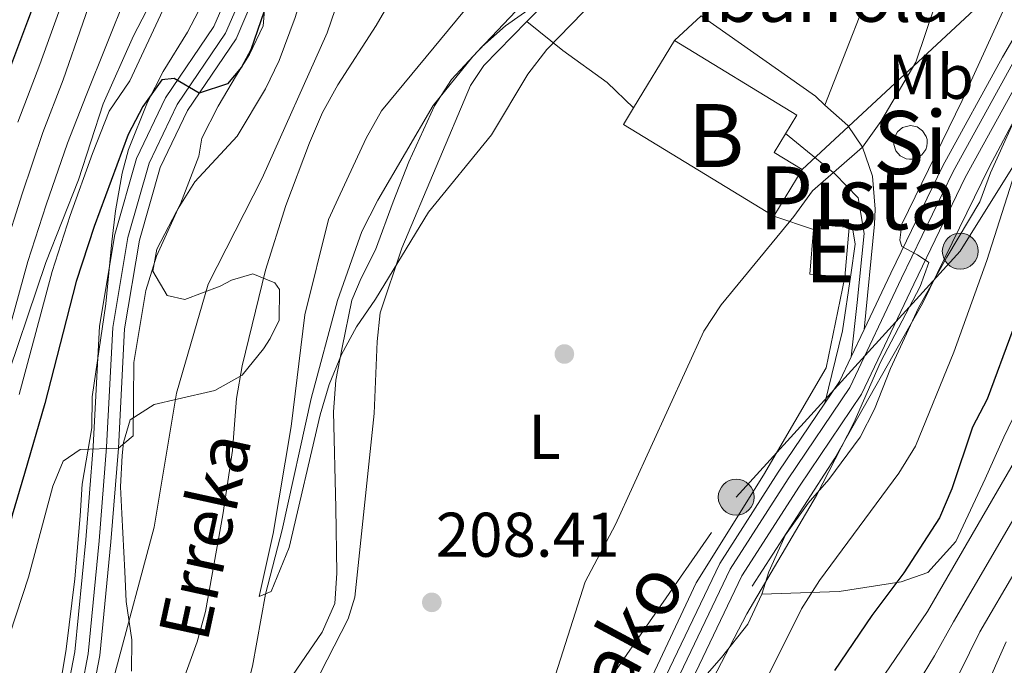
# Model space of a CAD drawing. Units: metres. Extents: x 599847 to 606690, y 4780057 to 4784790.
# Drawn here: x 602707 to 602863, y 4781604 to 4781707 of the extents above; entities that cross this region are included whole.
import ezdxf
from ezdxf.enums import TextEntityAlignment as Align

# ---------------------------------------------------------------- set-up
doc = ezdxf.new("R2010")
doc.units = ezdxf.units.M
doc.header["$MEASUREMENT"] = 0
for name, pattern in [('DGN Style 2', [85.33940000000001, 51.20364000000001, -34.13576]), ('DGN Style 3', [119.47516000000002, 85.33940000000001, -34.13576]), ('DGN Style 4', [136.6283794, 68.27152000000001, -34.13576, 0.08533940000000001, -34.13576]), ('DGN Style 7', [170.67880000000002, 76.80546000000001, -34.13576, 25.60182, -34.13576])]:
    doc.linetypes.add(name, pattern=pattern)
for name, color, linetype, lineweight in [('Nivel 11', 7, 'Continuous', 0), ('Nivel 13', 7, 'Continuous', 0), ('Nivel 15', 7, 'Continuous', 0), ('Nivel 16', 7, 'Continuous', 0), ('Nivel 17', 7, 'Continuous', 0), ('Nivel 20', 7, 'Continuous', 0), ('Nivel 21', 7, 'Continuous', 0), ('Nivel 23', 7, 'Continuous', 0), ('Nivel 32', 7, 'Continuous', 0), ('Nivel 33', 7, 'Continuous', 0), ('Nivel 35', 7, 'Continuous', 0), ('Nivel 36', 7, 'Continuous', 0), ('Nivel 37', 7, 'Continuous', 0), ('Nivel 4', 7, 'Continuous', 0), ('Nivel 41', 7, 'Continuous', 0), ('Nivel 43', 7, 'Continuous', 0), ('Nivel 44', 7, 'Continuous', 0), ('Nivel 48', 7, 'Continuous', 0), ('Nivel 5', 7, 'Continuous', 0), ('Nivel 52', 7, 'Continuous', 0), ('Nivel 54', 7, 'Continuous', 0), ('Nivel 57', 7, 'Continuous', 0), ('Nivel 7', 7, 'Continuous', 0)]:
    doc.layers.add(name, color=color, linetype=linetype, lineweight=lineweight)
doc.styles.add('Style-Arial', font='txt')
doc.styles.add('Style-Arial Narrow', font='txt')
doc.styles.add('Style-Helvetica-Narrow-Oblique', font='txt')
doc.styles.add('Style-timesi', font='timesi.shx', dxfattribs={"bigfont": 'timesibig.shx'})

# ---------------------------------------------------------------- blocks, each defined once
blk = doc.blocks.new('5PATER')
at = {"layer": 'Nivel 7', "linetype": 'Continuous', "lineweight": 0}
h = blk.add_hatch(color=51, dxfattribs=at)
edge = h.paths.add_edge_path()
edge.add_ellipse((0.02642822265625, -0.02735406160354614), major_axis=(-10.95721237369611, -11.10700355381332), ratio=0.9994222409660318, start_angle=0, end_angle=360)
blk = doc.blocks.new('5PERFI')
at = {"layer": 'Nivel 17', "linetype": 'Continuous', "lineweight": 0}
h = blk.add_hatch(color=7, dxfattribs=at)
edge = h.paths.add_edge_path()
edge.add_arc((-0.03838106989860535, -0.03783267736434937), 15.5998547143458, 315.0000000018422, 675.0000000018422)
blk = doc.blocks.new('5PELE')
at = {"layer": 'Nivel 32', "linetype": 'Continuous', "lineweight": 0}
h = blk.add_hatch(color=9, dxfattribs=at)
edge = h.paths.add_edge_path()
edge.add_arc((-0.0087510347366333, 0.008706420660018921), 28.49973457508731, 0, 360)
at = {"layer": 'Nivel 32', "color": 252, "linetype": 'Continuous', "lineweight": 0}
blk.add_circle((-0.0087510347366333, 0.008706420660018921, 0.01129453978956008), 28.49973457508731, dxfattribs=at)

msp = doc.modelspace()

# ---------------------------------------------------------------- linework, layer by layer
at = {"layer": 'Nivel 11', "color": 142, "linetype": 'DGN Style 3', "lineweight": 13}
msp.add_polyline3d([(602750.3299999982, 4781540.189999999, 208.89), (602737.8399999999, 4781549.550000001, 208.78), (602734.3900000006, 4781553.380000001, 208.78), (602732.129999999, 4781557.99, 208.78), (602730.9600000009, 4781561.82, 208.78), (602730.6099999994, 4781566.92, 208.78), (602731.5700000003, 4781572.060000001, 208.45), (602732.9499999993, 4781576.060000001, 208.11), (602738.870000001, 4781587.449999999, 207.89), (602740.7300000004, 4781592.550000001, 207.23), (602743.8099999987, 4781603.98, 206.67), (602745.8299999982, 4781615.439999999, 205), (602748.4800000004, 4781625.609999999, 203.89), (602753.1000000015, 4781646.5, 203.56), (602757.2699999996, 4781662.050000001, 202.56), (602761.1499999985, 4781672.98, 202.45), (602763.6999999993, 4781677.98, 202.45), (602772.4899999984, 4781692.960000001, 202.12), (602778.7800000012, 4781700.77, 202.01), (602788.75, 4781711.34, 201.67), (602798.5799999982, 4781722.880000001, 200.79), (602810.4600000009, 4781739.460000001, 200.23), (602823.0700000003, 4781755.310000001, 200.23)], dxfattribs=at)
at = {"layer": 'Nivel 13', "color": 4, "linetype": 'Continuous', "lineweight": 0}
msp.add_polyline3d([(602764.1600000001, 4781815.359999999, 238), (602762.4699999988, 4781815.77, 238), (602753.129999999, 4781784.24, 237.78), (602749.1999999993, 4781771.949999999, 237.89), (602734.6900000013, 4781736.16, 238), (602732.5, 4781726.960000001, 237.78), (602731.6499999985, 4781720.960000001, 237.78), (602729.75, 4781713.449999999, 237.78), (602724.879999999, 4781704.060000001, 237.78), (602720.0799999982, 4781693.220000001, 237.66), (602716.1600000001, 4781681.16, 237.66), (602710.9499999993, 4781668.040000001, 237.66), (602703.6799999997, 4781646.6, 237.66)], dxfattribs=at)
at = {"layer": 'Nivel 15', "color": 23, "linetype": 'Continuous', "lineweight": 0, "extrusion": (0.03766706548063024, 0.06177860203637824, 0.9973788630748642), "elevation": 318323.1874994263, "flags": 128}
msp.add_lwpolyline([(1974566.713530704, -4384941.709499922), (1974566.713530701, -4384954.286188677)], dxfattribs=at)
at = {"layer": 'Nivel 15', "color": 23, "linetype": 'Continuous', "lineweight": 0, "extrusion": (0.03739313981444583, 0.0612939095927514, 0.9974190742820457), "elevation": 315840.4221755107, "flags": 128}
msp.add_lwpolyline([(1975667.796645984, -4384609.614167549), (1975695.734523501, -4384609.614167549), (1975695.736456361, -4384612.67824918)], dxfattribs=at)
at = {"layer": 'Nivel 15', "color": 1, "linetype": 'Continuous', "lineweight": 0, "elevation": 214.77, "flags": 128}
msp.add_lwpolyline([(602848.2399999984, 4781689.779999999), (602848.7699999996, 4781689.720000001), (602849.2800000012, 4781689.57), (602850.1499999985, 4781688.970000001), (602850.7300000004, 4781688.07), (602850.870000001, 4781687.560000001), (602850.9100000001, 4781687.029999999), (602850.8399999999, 4781686.5), (602850.6700000018, 4781685.99), (602850.0399999991, 4781685.130000001), (602849.129999999, 4781684.59), (602848.6099999994, 4781684.460000001), (602848.0799999982, 4781684.439999999), (602847.5500000007, 4781684.52), (602846.6000000015, 4781685), (602845.9100000001, 4781685.800000001), (602845.5799999982, 4781686.810000001), (602845.5700000003, 4781687.34), (602845.6799999997, 4781687.869999999), (602846.1700000018, 4781688.810000001), (602847, 4781689.48), (602848.2399999984, 4781689.779999999)], dxfattribs=at)
at = {"layer": 'Nivel 15', "color": 23, "linetype": 'Continuous', "lineweight": 0, "elevation": 211.81, "flags": 128}
msp.add_lwpolyline([(602831.0399999991, 4781682.83), (602826.5300000012, 4781675.439999999)], dxfattribs=at)
at = {"layer": 'Nivel 15', "color": 51, "linetype": 'Continuous', "lineweight": 13, "elevation": 213.18, "flags": 128}
for points in [[(602837.8399999999, 4781665.720000001), (602832.2600000016, 4781666.199999999), (602832.870000001, 4781673.32)], [(602832.870000001, 4781673.32), (602832.9400000013, 4781674.119999999), (602838.5199999996, 4781673.640000001)], [(602838.5199999996, 4781673.640000001), (602837.8399999999, 4781665.720000001)]]:
    msp.add_lwpolyline(points, dxfattribs=at)
at = {"layer": 'Nivel 15', "color": 23, "linetype": 'Continuous', "lineweight": 0}
msp.add_polyline3d([(602810.8000000007, 4781703.310000001, 210.68), (602830.1999999993, 4781691.470000001, 212.95), (602826.5899999999, 4781685.540000001, 212.15), (602831.0399999991, 4781682.83, 211.81)], dxfattribs=at)
at = {"layer": 'Nivel 16', "color": 1, "linetype": 'Continuous', "lineweight": 13}
for points in [[(602823.1099999994, 4781616.66, 217.19), (602836.2600000016, 4781637.01, 215.94), (602850.1700000018, 4781661.560000001, 216.96), (602860.7600000016, 4781683.18, 218.33), (602872.0500000007, 4781704.52, 220.03), (602883.8299999982, 4781720.74, 222.08), (602897.6900000013, 4781737.310000001, 222.99), (602904.4800000004, 4781746.359999999, 223.44), (602909.5799999982, 4781755.220000001, 224.13), (602915.0899999999, 4781763.960000001, 224.81), (602928.4600000009, 4781770.52, 225.6), (602943.3099999987, 4781767.130000001, 226.4)], [(602824.3399999999, 4781750.540000001, 202.15), (602829.2899999991, 4781750.369999999, 202.94), (602837.1099999994, 4781741.949999999, 204.88), (602841.7899999991, 4781735.15, 205.22), (602845.7699999996, 4781727.540000001, 206.01), (602846.0100000016, 4781724.220000001, 206.58), (602843.9899999984, 4781717, 207.83), (602834.629999999, 4781693.040000001, 209.88)], [(602834.629999999, 4781693.040000001, 209.88), (602833.1700000018, 4781694.439999999, 209.65), (602815.0300000012, 4781707.199999999, 208.4), (602810.8000000007, 4781703.310000001, 208.4)]]:
    msp.add_polyline3d(points, dxfattribs=at)
at = {"layer": 'Nivel 20', "color": 7, "linetype": 'DGN Style 2', "lineweight": 0, "extrusion": (-0.01702120065397005, 0.005691631764419006, 0.9998389290561533), "elevation": 17165.00061672813, "flags": 128}
msp.add_lwpolyline([(-4726034.493191939, -944522.7445242237), (-4726034.493191939, -944516.0583893172)], dxfattribs=at)
at = {"layer": 'Nivel 20', "color": 7, "linetype": 'DGN Style 2', "lineweight": 0}
for points in [[(602787.3500000015, 4781706.300000001, 204.48), (602792.7100000009, 4781711.76, 204.53), (602809.8299999982, 4781732.890000001, 203.74), (602821.8900000006, 4781748.810000001, 202.83), (602824.3399999999, 4781750.540000001, 202.83)], [(602746.3099999987, 4781586.880000001, 208.97), (602758.9899999984, 4781611.48, 207.83), (602760.0300000012, 4781614.92, 207.83), (602763.0899999999, 4781644.09, 206.35), (602763.5799999982, 4781655.5, 205.44), (602764.0399999991, 4781660.050000001, 205.44), (602767.5, 4781670.359999999, 205.44), (602778.370000001, 4781696.18, 204.42), (602780.5199999996, 4781699.33, 204.42), (602787.3500000015, 4781706.300000001, 204.48)], [(602837.8399999999, 4781665.720000001, 212.49), (602834.8500000015, 4781651.33, 213.63), (602824.8900000006, 4781634.310000001, 213.52), (602814.2199999988, 4781617.220000001, 213.17), (602803.9200000018, 4781595.300000001, 212.38)]]:
    msp.add_polyline3d(points, dxfattribs=at)
at = {"layer": 'Nivel 21', "color": 7, "linetype": 'Continuous', "lineweight": 13, "extrusion": (-0.0124993478625056, -0.02640106158275574, 0.9995732840819204), "elevation": -133561.4610395939, "flags": 128}
msp.add_lwpolyline([(-1501242.746145319, 4577778.101667721), (-1501242.746145321, 4577782.894474834)], dxfattribs=at)
at = {"layer": 'Nivel 21', "color": 7, "linetype": 'Continuous', "lineweight": 13, "extrusion": (-0.06761231042363483, -0.001008581426208912, 0.9977111597264435), "elevation": -45368.0640773889, "flags": 128}
msp.add_lwpolyline([(-4772122.260212371, 672559.6928316578), (-4772125.645377196, 672562.0590013713), (-4772129.52719947, 672563.9815142676)], dxfattribs=at)
at = {"layer": 'Nivel 21', "color": 7, "linetype": 'Continuous', "lineweight": 13}
for points in [[(602764.1600000001, 4781815.359999999, 238.26), (602759.1999999993, 4781800.630000001, 236.82), (602752.2600000016, 4781777.939999999, 233.98), (602747.9299999997, 4781755.66, 231.25), (602743.7899999991, 4781737.300000001, 229.21), (602743.0500000007, 4781727.16, 227.73), (602741.9499999993, 4781718.550000001, 227.27), (602739.9699999988, 4781710.939999999, 226.59), (602737.629999999, 4781705.51, 225.91), (602729.9699999988, 4781694.199999999, 224.88), (602725.3500000015, 4781684.59, 224.2), (602721.9100000001, 4781672.51, 223.18), (602719.4899999984, 4781657.960000001, 221.93), (602718.4800000004, 4781638.869999999, 220.22), (602717.3099999987, 4781624.050000001, 218.29), (602715.5799999982, 4781606.279999999, 216.24), (602712.3500000015, 4781589.52, 213.86), (602709.75, 4781577.99, 212.49), (602709.6400000006, 4781570.84, 212.04), (602710.0500000007, 4781567.43, 212.15), (602711.2300000004, 4781561.720000001, 211.6)], [(602768.2600000016, 4781814.939999999, 238.34), (602763.0300000012, 4781799.4, 236.82), (602756.1700000018, 4781776.960000001, 233.98), (602751.870000001, 4781754.83, 231.25), (602747.7800000012, 4781736.710000001, 229.21), (602747.0500000007, 4781726.76, 227.73), (602745.9100000001, 4781717.790000001, 227.27), (602743.7800000012, 4781709.630000001, 226.59), (602741.1799999997, 4781703.57, 225.91), (602733.4699999988, 4781692.199999999, 224.88), (602729.129999999, 4781683.16, 224.2), (602725.8399999999, 4781671.619999999, 223.18), (602723.4899999984, 4781657.529999999, 221.93), (602722.5, 4781638.6, 220.22), (602721.3200000003, 4781623.699999999, 218.29), (602719.5599999987, 4781605.699999999, 216.24), (602716.2899999991, 4781588.689999999, 213.86)], [(602840.8900000006, 4781657.4, 214.58), (602845.1499999985, 4781666.359999999, 214.88), (602853.3599999994, 4781683.380000001, 215.67), (602862.8599999994, 4781700.640000001, 217.27), (602871.8999999985, 4781716.210000001, 218.63)], [(602813.0100000016, 4781600.609999999, 213.51), (602821.4899999984, 4781618.33, 213.86), (602830.6000000015, 4781632.540000001, 213.63), (602840.4899999984, 4781647.16, 214.31), (602848.7699999996, 4781664.619999999, 214.88), (602856.9400000013, 4781681.529999999, 215.67), (602866.370000001, 4781698.66, 217.27)], [(602809.3999999985, 4781602.4, 213.51), (602817.9699999988, 4781620.290000001, 213.86), (602827.2399999984, 4781634.76, 213.63), (602834.6700000018, 4781645.74, 214.15)]]:
    msp.add_polyline3d(points, dxfattribs=at)
at = {"layer": 'Nivel 21', "color": 7, "linetype": 'Continuous', "lineweight": 0}
for points in [[(602834.629999999, 4781693.040000001, 209.51), (602838.3099999987, 4781689.790000001, 209.51), (602840.6400000006, 4781686.359999999, 209.62), (602842.1999999993, 4781681.74, 210.73), (602842.6400000006, 4781676.529999999, 210.86), (602842.5399999991, 4781674.140000001, 211.1), (602840.8900000006, 4781657.4, 214.58)], [(602834.6700000018, 4781645.74, 214.15), (602837.4299999997, 4781657.210000001, 213.24), (602838.8000000007, 4781666.119999999, 212.9), (602839.4600000009, 4781670.960000001, 211.95), (602839.0700000003, 4781673.23, 211.53), (602838.5199999996, 4781673.640000001, 211.42)]]:
    msp.add_polyline3d(points, dxfattribs=at)
at = {"layer": 'Nivel 23', "color": 7, "linetype": 'DGN Style 4', "lineweight": 0}
for points in [[(602776.2699999996, 4781845.220000001, 240.58), (602768.6999999993, 4781822.130000001, 238.98), (602761.25, 4781799.970000001, 236.82), (602754.3500000015, 4781777.42, 233.98), (602750.0300000012, 4781755.210000001, 231.25), (602745.9200000018, 4781736.99, 229.21), (602745.1799999997, 4781726.939999999, 227.73), (602744.0700000003, 4781718.140000001, 227.27), (602742, 4781710.24, 226.59), (602739.5199999996, 4781704.470000001, 225.91), (602731.8399999999, 4781693.130000001, 224.88), (602727.370000001, 4781683.83, 224.2), (602724.0100000016, 4781672.029999999, 223.18), (602721.620000001, 4781657.73, 221.93), (602720.629999999, 4781638.73, 220.1), (602719.4499999993, 4781623.859999999, 218.29), (602717.6999999993, 4781605.970000001, 216.24), (602714.4499999993, 4781589.08, 213.86), (602711.8900000006, 4781577.73, 212.49), (602711.7800000012, 4781570.949999999, 212.04)], [(602811.0899999999, 4781601.560000001, 213.51), (602819.6099999994, 4781619.380000001, 213.86), (602828.8099999987, 4781633.720000001, 213.63), (602838.620000001, 4781648.23, 214.31), (602846.8399999999, 4781665.550000001, 214.88), (602855.0300000012, 4781682.52, 215.67), (602864.5, 4781699.720000001, 217.27)], [(602838.8399999999, 4781653.07, 214.44), (602839.7600000016, 4781661.699999999, 213.71), (602840.870000001, 4781672.68, 211.51), (602839.9499999993, 4781678.300000001, 210.95), (602836.2100000009, 4781682.130000001, 210.05), (602828.4100000001, 4781688.540000001, 209.55)]]:
    msp.add_polyline3d(points, dxfattribs=at)
at = {"layer": 'Nivel 32', "color": 6, "linetype": 'DGN Style 7', "lineweight": 0}
msp.add_polyline3d([(602680.0599999987, 4781449.560000001, 215.62), (602738.5700000003, 4781515.76, 211.62), (602772.7899999991, 4781562.140000001, 210.71), (602820.5799999982, 4781630.810000001, 212.94), (602856.1499999985, 4781669.859999999, 217.57), (602886.629999999, 4781718.92, 223.53), (602921.75, 4781763, 225.74)], dxfattribs=at)
at = {"layer": 'Nivel 33', "color": 7, "linetype": 'Continuous', "lineweight": 0}
msp.add_polyline3d([(602914.3999999985, 4781785.560000001, 221.47), (602913.6700000018, 4781774.939999999, 222.55), (602866.4499999993, 4781715.75, 215.01), (602831.0399999991, 4781682.83, 209.83)], dxfattribs=at)
at = {"layer": 'Nivel 35', "color": 92, "linetype": 'DGN Style 3', "lineweight": 0}
for points in [[(602724.5500000007, 4781603.18, 218.12), (602724.6099999994, 4781608.17, 218.34), (602723.7300000004, 4781614.23, 219.2), (602723.5100000016, 4781619.01, 219.83), (602723.0199999996, 4781628.199999999, 219.6), (602722.8399999999, 4781632.460000001, 220.17), (602723.0700000003, 4781637.439999999, 220.57), (602723.2800000012, 4781639.5, 220.4), (602724.379999999, 4781643.109999999, 219.15), (602728.1499999985, 4781645.51, 218.01), (602731.8200000003, 4781646.390000001, 217.78), (602737.8099999987, 4781647.75, 216.08), (602742.1400000006, 4781650.189999999, 215.64), (602745.5399999991, 4781654.359999999, 215.51), (602746.5799999982, 4781655.98, 215.74), (602748.0300000012, 4781658.9, 216.53), (602748.0700000003, 4781663.800000001, 217.57), (602747.3099999987, 4781664.83, 217.78), (602743.8200000003, 4781666.279999999, 218.46), (602740.4400000013, 4781665.279999999, 219.03), (602738.6400000006, 4781664.279999999, 219.49), (602733.0599999987, 4781662.17, 221.42), (602730.2600000016, 4781662.810000001, 223.36), (602727.9800000004, 4781666.699999999, 224.72), (602728.6099999994, 4781670.199999999, 224.61), (602732.370000001, 4781677.369999999, 223.81), (602735.2699999996, 4781684.939999999, 225.86), (602735.7199999988, 4781687.800000001, 226.2), (602738.3299999982, 4781692.869999999, 226.42), (602741.2300000004, 4781697.77, 226.08), (602743.3099999987, 4781701.09, 226.88), (602745.4899999984, 4781705.619999999, 227.1), (602746.4699999988, 4781717.460000001, 229.5)], [(602735.7800000012, 4781709.060000001, 233.85), (602733.4800000004, 4781704.609999999, 233.86), (602729.5899999999, 4781698.369999999, 233.97), (602727.1000000015, 4781693.529999999, 233.52), (602724.1000000015, 4781686.01, 232.49), (602723.120000001, 4781682.23, 233.18), (602722.0599999987, 4781676.279999999, 233.26), (602721.4600000009, 4781671.34, 232.83), (602720.5, 4781661.49, 231.36), (602718.3299999982, 4781646.76, 231.07), (602718.2800000012, 4781641.810000001, 230.22), (602716.7399999984, 4781632.85, 226.89), (602716.3999999985, 4781627.83, 227.15), (602715.5599999987, 4781617.869999999, 224.99), (602714.1900000013, 4781606.68, 222.96), (602713.3900000006, 4781601.859999999, 221.92)], [(602789.4400000013, 4781709.470000001, 206.72), (602783.9299999997, 4781705.630000001, 206.98), (602780.2100000009, 4781702.290000001, 206.98), (602775.3999999985, 4781697.1, 207.66), (602772.6600000001, 4781692.92, 207.67), (602768.629999999, 4781684.050000001, 207.45), (602766.1400000006, 4781677.689999999, 207.55), (602763.3099999987, 4781670.060000001, 208.12), (602761.0199999996, 4781665.58, 208.63), (602759.5500000007, 4781662.07, 209.14), (602758, 4781654.560000001, 210.73), (602757.0199999996, 4781649.369999999, 210.73), (602756.620000001, 4781644.380000001, 210.73), (602757.0199999996, 4781629.109999999, 212.32), (602757.1900000013, 4781618.76, 211.83), (602756.8299999982, 4781613.92, 211.76), (602754.870000001, 4781609.359999999, 211.8), (602748.370000001, 4781599.98, 211.87)], [(602824.6400000006, 4781615.41, 219.64), (602825.7600000016, 4781618.960000001, 219.24), (602828.4200000018, 4781624.85, 218.79), (602832.0199999996, 4781629.859999999, 217.65), (602835.2899999991, 4781633.609999999, 217.2), (602840.25, 4781640.310000001, 217.2), (602842.5100000016, 4781644.76, 217.52), (602845.0599999987, 4781651.210000001, 217.99), (602849.5300000012, 4781660.84, 217.87), (602854.0300000012, 4781668.93, 217.88), (602859.25, 4781677.68, 218.67), (602860.9400000013, 4781682.310000001, 219.47), (602864.3299999982, 4781689.74, 219.47)], [(602869.629999999, 4781654.060000001, 231.18), (602863.0899999999, 4781640.359999999, 231.06), (602860.0799999982, 4781633.720000001, 230.61), (602855.4499999993, 4781623.75, 228.79), (602850.9800000004, 4781618.85, 226.97), (602846.7899999991, 4781617.380000001, 226.06), (602836.8999999985, 4781615.84, 224.01), (602824.6400000006, 4781615.41, 219.64)], [(602811.3000000007, 4781597.439999999, 220.04), (602818.2300000004, 4781605.369999999, 220.38), (602822.4100000001, 4781610.68, 220.27), (602824.6400000006, 4781615.41, 219.64)]]:
    msp.add_polyline3d(points, dxfattribs=at)
at = {"layer": 'Nivel 36', "color": 92, "linetype": 'Continuous', "lineweight": 0}
msp.add_polyline3d([(602804.2699999996, 4781692.6, 208.87), (602800.0899999999, 4781696.65, 207.98), (602793.0700000003, 4781701.699999999, 205.7), (602787.3500000015, 4781706.300000001, 204.32)], dxfattribs=at)
at = {"layer": 'Nivel 4', "color": 30, "linetype": 'Continuous', "lineweight": 30, "flags": 128}
for points, elevation in [([(602763.9699999988, 4781857.01), (602728.8299999982, 4781767.16), (602722.9200000018, 4781749.779999999), (602716.7600000016, 4781729.42), (602714.8299999982, 4781724.33), (602708.0399999991, 4781706.380000001), (602702.6000000015, 4781692), (602690.4600000009, 4781652.74), (602687.5899999999, 4781641.859999999), (602679.9899999984, 4781618.210000001), (602673.2899999991, 4781601.699999999), (602650.5700000003, 4781557.51), (602646.6799999997, 4781548.93), (602644.2600000016, 4781542.24), (602640.8599999994, 4781528.779999999), (602638.3000000007, 4781520.630000001), (602636.1999999993, 4781516.09), (602633.6400000006, 4781511.790000001), (602630.0500000007, 4781506.01), (602627.8099999987, 4781503.119999999), (602619.2399999984, 4781493.790000001), (602604.3900000006, 4781479.73)], 250), ([(602799.5, 4781843.720000001), (602793.75, 4781832.109999999), (602791.6600000001, 4781827.060000001), (602786.7699999996, 4781817.859999999), (602784.6099999994, 4781813.040000001), (602781.6000000015, 4781804.939999999), (602766.8900000006, 4781772.59), (602763.0599999987, 4781763.35), (602754.370000001, 4781738.68), (602747.25, 4781712.609999999), (602743.5300000012, 4781701.790000001), (602742.0599999987, 4781699.08), (602739.7899999991, 4781696.42), (602735.3399999999, 4781694.949999999), (602731.370000001, 4781697.24), (602729.379999999, 4781697.08), (602726.3500000015, 4781692.800000001), (602724.0599999987, 4781688.369999999)], 225), ([(602724.0599999987, 4781688.369999999), (602718.629999999, 4781673.76), (602715.7699999996, 4781665.07), (602712.7199999988, 4781653.1), (602710.8299999982, 4781645.689999999), (602707.5799999982, 4781634.59), (602705.6400000006, 4781627.98), (602702.1600000001, 4781613.390000001), (602699.3500000015, 4781603.25), (602696.1700000018, 4781593.800000001), (602689.7100000009, 4781576.439999999), (602682.4299999997, 4781554.779999999), (602671.8099999987, 4781532.59), (602663.4299999997, 4781509.949999999), (602660.8200000003, 4781504.68), (602654.6700000018, 4781494.119999999), (602649.5399999991, 4781486.9), (602644.1799999997, 4781478.449999999), (602637.1000000015, 4781469.84), (602636.2800000012, 4781468.23), (602635.6400000006, 4781464.07)], 225), ([(602864.4699999988, 4781657.35), (602860.4100000001, 4781646.35), (602858.0899999999, 4781641.92), (602854.7899999991, 4781632.130000001), (602852.8299999982, 4781627.529999999), (602847.2100000009, 4781618.779999999), (602842.0899999999, 4781612.01), (602836.1700000018, 4781603.300000001)], 225)]:
    msp.add_lwpolyline(points, dxfattribs=dict(at, elevation=elevation))
at = {"layer": 'Nivel 5', "color": 30, "linetype": 'Continuous', "lineweight": 0, "flags": 128}
for points, elevation in [([(602789.0100000016, 4781856.84), (602779.4499999993, 4781835.939999999), (602770.6600000001, 4781812.540000001), (602760.2300000004, 4781786.720000001), (602758.0100000016, 4781782.98), (602754.1700000018, 4781784.25), (602752.9800000004, 4781784.220000001), (602750.6900000013, 4781779.67), (602735.9299999997, 4781742.140000001), (602727.0799999982, 4781718.75), (602717.370000001, 4781694.560000001)], 235), ([(602819.6799999997, 4781850.99), (602815.25, 4781837.98), (602796.3399999999, 4781799.85), (602766.2699999996, 4781735.560000001), (602755.6400000006, 4781704.529999999), (602745.3000000007, 4781681.470000001), (602736.7300000004, 4781664.619999999), (602731.7199999988, 4781647.34), (602728.1799999997, 4781626.060000001)], 215), ([(602806.1600000001, 4781847.029999999), (602802.6999999993, 4781837.640000001), (602794.3599999994, 4781817.84), (602776.0899999999, 4781777.710000001), (602766.3399999999, 4781754.369999999), (602757.870000001, 4781730.83), (602750.5599999987, 4781706.93), (602748.0399999991, 4781700.140000001), (602745.8599999994, 4781695.640000001), (602741.3399999999, 4781688.130000001), (602734.6400000006, 4781680.880000001), (602731.9899999984, 4781676.630000001), (602728.5700000003, 4781669.060000001), (602726.870000001, 4781663.6), (602724.9299999997, 4781652.199999999), (602724.8299999982, 4781640.529999999)], 220), ([(602831.629999999, 4781845.76), (602831.9899999984, 4781840.77), (602831.2100000009, 4781835.439999999), (602829.5, 4781830.460000001), (602824.620000001, 4781821.26), (602815.6700000018, 4781807.560000001), (602807.3000000007, 4781793.91), (602800.0399999991, 4781777.35), (602795.8000000007, 4781768.99), (602789.6700000018, 4781754.529999999), (602771.5, 4781719.66), (602763.3999999985, 4781705.67), (602757.3200000003, 4781696.24), (602754.9200000018, 4781691.859999999), (602752.8500000015, 4781687.040000001), (602749.0899999999, 4781677.109999999), (602745.8399999999, 4781666.859999999), (602742.1499999985, 4781651.68), (602741.25, 4781646.49), (602740.5899999999, 4781638.210000001), (602739.0899999999, 4781628.02), (602736.3099999987, 4781612.66), (602735.0199999996, 4781607.83), (602731.2199999988, 4781597.5)], 210), ([(602771.8299999982, 4781842), (602770.5100000016, 4781840.32), (602756.9899999984, 4781811.51), (602750.8399999999, 4781797.699999999), (602735.1999999993, 4781756.01), (602727.2100000009, 4781733.73), (602719.9800000004, 4781715.08), (602713.7100000009, 4781697.040000001)], 240), ([(602855.9499999993, 4781602.75), (602859.25, 4781609.449999999), (602865.0199999996, 4781619.26), (602870.1099999994, 4781627.869999999), (602873.9499999993, 4781634.310000001), (602879.620000001, 4781645.35), (602882.6499999985, 4781651.24), (602887.1400000006, 4781660.17), (602891.7300000004, 4781668.35), (602896.4600000009, 4781677.640000001), (602900.6499999985, 4781686.300000001), (602903.379999999, 4781691.42), (602907.9100000001, 4781700.26), (602911.5300000012, 4781706.75), (602916.7699999996, 4781715.51), (602919.8399999999, 4781720.619999999), (602929.0199999996, 4781734.380000001), (602934.6900000013, 4781741.9), (602937.7100000009, 4781743.960000001), (602940.3500000015, 4781744.93), (602943.6799999997, 4781745.689999999)], 240), ([(602745.6099999994, 4781743.279999999), (602744.0799999982, 4781742.85), (602742.1799999997, 4781739.4), (602739.120000001, 4781729.33), (602735.1700000018, 4781720.15), (602724.3200000003, 4781696.91), (602721.0399999991, 4781692.09), (602718.370000001, 4781685.34), (602714.8399999999, 4781675.5), (602711.9600000009, 4781666.640000001), (602709.3900000006, 4781656.970000001), (602706.7600000016, 4781647.1)], 230), ([(602724.8900000006, 4781740.779999999), (602710.0399999991, 4781699.51), (602706.5399999991, 4781690.34)], 245), ([(602791.870000001, 4781602.59), (602796.6000000015, 4781617.369999999), (602801.4100000001, 4781626.5), (602815.4400000013, 4781657.16), (602818.1700000018, 4781661.34), (602829.7100000009, 4781675.34), (602832.6900000013, 4781679.43), (602840.6400000006, 4781686.359999999), (602843.5300000012, 4781690.449999999), (602849.0700000003, 4781699.85), (602853.9400000013, 4781714.369999999), (602866.2100000009, 4781738.130000001)], 210), ([(602820.2800000012, 4781591.710000001), (602830.9600000009, 4781613.09), (602833.8000000007, 4781617.59), (602846.3999999985, 4781634.640000001), (602849.0199999996, 4781638.890000001), (602855.1499999985, 4781653.810000001), (602860.3599999994, 4781668.359999999), (602864.379999999, 4781680.949999999), (602868.5799999982, 4781690.640000001), (602874.5700000003, 4781706.23), (602876.6999999993, 4781709.92), (602883.0100000016, 4781718.869999999), (602888.370000001, 4781725.130000001), (602889.7899999991, 4781727.6), (602889.5199999996, 4781729.529999999), (602886.6700000018, 4781732.380000001), (602885.7300000004, 4781733.779999999), (602885.7100000009, 4781734.630000001)], 220), ([(602810.8599999994, 4781590.449999999), (602822.2399999984, 4781612.32), (602833.3200000003, 4781631.09), (602839.2300000004, 4781642.619999999), (602843.5100000016, 4781652.220000001), (602849.7899999991, 4781664.27), (602851.1400000006, 4781668.08), (602849.3599999994, 4781669.26), (602846.8500000015, 4781670.59), (602846.5599999987, 4781671.619999999), (602846.8500000015, 4781674.140000001), (602856.4499999993, 4781693.790000001), (602866.8000000007, 4781716.550000001)], 215), ([(602778.4400000013, 4781709.279999999), (602764.2600000016, 4781692.16), (602761.8399999999, 4781687.790000001), (602757.379999999, 4781678.199999999), (602755.870000001, 4781674.869999999), (602752.0700000003, 4781659.75), (602749.9499999993, 4781642.02), (602747.0599999987, 4781625.029999999), (602744.8599999994, 4781615.040000001), (602746.7699999996, 4781615.82), (602749.629999999, 4781622.85), (602754.5100000016, 4781643.890000001), (602755.9699999988, 4781648.67), (602757.9100000001, 4781653.449999999), (602760.3000000007, 4781657.84), (602763.3200000003, 4781662.220000001), (602771.75, 4781676.040000001), (602781.7100000009, 4781688.32), (602787.4699999988, 4781697.939999999), (602790.5300000012, 4781701.890000001), (602798.1999999993, 4781709.83)], 205), ([(602713.7100000009, 4781697.040000001), (602710.4899999984, 4781688.67), (602707.2399999984, 4781678.970000001), (602704.3200000003, 4781669.76)], 240), ([(602717.370000001, 4781694.560000001), (602714.4299999997, 4781687.01), (602711.0399999991, 4781677.24), (602708.1400000006, 4781668.199999999), (602705.4800000004, 4781658.57)], 235), ([(602724.8299999982, 4781640.529999999), (602722.5, 4781638.6), (602716.4299999997, 4781638.4), (602713.75, 4781636.52), (602712.0799999982, 4781632.560000001), (602708.2199999988, 4781618.1), (602702.2300000004, 4781600.02), (602695.129999999, 4781576.050000001), (602691.129999999, 4781564.75), (602680.7300000004, 4781538.359999999), (602663.2699999996, 4781498.140000001), (602661.3399999999, 4781492.74), (602660.6600000001, 4781488.130000001), (602659.3599999994, 4781483.1), (602656.7300000004, 4781478.85), (602653.4299999997, 4781474.609999999), (602651.1499999985, 4781470.130000001), (602649.9100000001, 4781465.279999999), (602649.8399999999, 4781460.16)], 220), ([(602842.5, 4781600.23), (602850.9299999997, 4781612.640000001), (602865.1099999994, 4781637.109999999)], 230), ([(602849.370000001, 4781601.16), (602852.0399999991, 4781605.630000001), (602855.0899999999, 4781611.040000001), (602861.3099999987, 4781621.689999999), (602866.3599999994, 4781630.32)], 235), ([(602728.1799999997, 4781626.060000001), (602721.9699999988, 4781603), (602720.1999999993, 4781597.09), (602713.9499999993, 4781597.82), (602704.1499999985, 4781580.35), (602699.2800000012, 4781569.800000001), (602687.1099999994, 4781536.5), (602684.5799999982, 4781524.98), (602687.75, 4781508.720000001), (602687.75, 4781482.710000001), (602687.9899999984, 4781457.77)], 215), ([(602859.870000001, 4781599.880000001), (602863.4100000001, 4781607.859999999)], 245)]:
    msp.add_lwpolyline(points, dxfattribs=dict(at, elevation=elevation))
at = {"layer": 'Nivel 52', "color": 1, "linetype": 'Continuous', "lineweight": 0, "elevation": 214.77, "flags": 128}
msp.add_lwpolyline([(602848.2399999984, 4781689.779999999), (602847, 4781689.48), (602846.1700000018, 4781688.810000001), (602845.6799999997, 4781687.869999999), (602845.5700000003, 4781687.34), (602845.5799999982, 4781686.810000001), (602845.9100000001, 4781685.800000001), (602846.6000000015, 4781685), (602847.5500000007, 4781684.52), (602848.0799999982, 4781684.439999999), (602848.6099999994, 4781684.460000001), (602849.129999999, 4781684.59), (602850.0399999991, 4781685.130000001), (602850.6700000018, 4781685.99), (602850.8399999999, 4781686.5), (602850.9100000001, 4781687.029999999), (602850.870000001, 4781687.560000001), (602850.7300000004, 4781688.07), (602850.1499999985, 4781688.970000001), (602849.2800000012, 4781689.57), (602848.7699999996, 4781689.720000001)], close=True, dxfattribs=at)
at = {"layer": 'Nivel 52', "color": 1, "linetype": 'Continuous', "lineweight": 13, "elevation": 213.18, "flags": 128}
msp.add_lwpolyline([(602837.8399999999, 4781665.720000001), (602838.5199999996, 4781673.640000001), (602832.9400000013, 4781674.119999999), (602832.870000001, 4781673.32), (602832.2600000016, 4781666.199999999)], close=True, dxfattribs=at)
at = {"layer": 'Nivel 52', "color": 1, "linetype": 'Continuous', "lineweight": 13}
msp.add_polyline3d([(602831.0399999991, 4781682.83, 211.81), (602826.5899999999, 4781685.540000001, 212.15), (602830.1999999993, 4781691.470000001, 212.95), (602810.8000000007, 4781703.310000001, 210.68), (602804.2699999996, 4781692.6, 211.59), (602802.6799999997, 4781689.99, 211.81), (602826.5300000012, 4781675.439999999, 211.81)], close=True, dxfattribs=at)
at = {"layer": 'Nivel 54', "color": 9, "linetype": 'Continuous', "lineweight": 0}
for points in [[(602774.2399999984, 4781845.92, 240.58), (602766.6600000001, 4781822.810000001, 238.98), (602764.1600000001, 4781815.359999999, 238.26), (602759.1999999993, 4781800.630000001, 236.82), (602752.2600000016, 4781777.939999999, 233.98), (602747.9299999997, 4781755.66, 231.25), (602743.7899999991, 4781737.300000001, 229.21), (602743.0500000007, 4781727.16, 227.73), (602741.9499999993, 4781718.550000001, 227.27), (602739.9699999988, 4781710.939999999, 226.59), (602737.629999999, 4781705.51, 225.91), (602729.9699999988, 4781694.199999999, 224.88), (602725.3500000015, 4781684.59, 224.2), (602721.9100000001, 4781672.51, 223.18), (602719.4899999984, 4781657.960000001, 221.93), (602718.4800000004, 4781638.869999999, 220.22), (602717.3099999987, 4781624.050000001, 218.29), (602715.5799999982, 4781606.279999999, 216.24), (602712.3500000015, 4781589.52, 213.86)], [(602716.2899999991, 4781588.689999999, 213.86), (602719.5599999987, 4781605.699999999, 216.24), (602721.3200000003, 4781623.699999999, 218.29), (602722.5, 4781638.6, 220.22), (602723.4899999984, 4781657.529999999, 221.93), (602725.8399999999, 4781671.619999999, 223.18), (602729.129999999, 4781683.16, 224.2), (602733.4699999988, 4781692.199999999, 224.88), (602741.1799999997, 4781703.57, 225.91), (602743.7800000012, 4781709.630000001, 226.59), (602745.9100000001, 4781717.790000001, 227.27), (602747.0500000007, 4781726.76, 227.73), (602747.7800000012, 4781736.710000001, 229.21), (602751.870000001, 4781754.83, 231.25), (602756.1700000018, 4781776.960000001, 233.98), (602763.0300000012, 4781799.4, 236.82), (602768.2600000016, 4781814.939999999, 238.34), (602770.4800000004, 4781821.540000001, 238.98), (602778.0500000007, 4781844.619999999, 240.58)], [(602871.8999999985, 4781716.210000001, 218.63), (602862.8599999994, 4781700.640000001, 217.27), (602853.3599999994, 4781683.380000001, 215.67), (602845.1499999985, 4781666.359999999, 214.88), (602840.8900000006, 4781657.4, 214.58), (602838.8399999999, 4781653.07, 214.44), (602836.9800000004, 4781649.16, 214.31), (602834.6700000018, 4781645.74, 214.15), (602827.2399999984, 4781634.76, 213.63), (602817.9699999988, 4781620.290000001, 213.86), (602809.3999999985, 4781602.4, 213.51)], [(602813.0100000016, 4781600.609999999, 213.51), (602821.4899999984, 4781618.33, 213.86), (602830.6000000015, 4781632.540000001, 213.63), (602840.4899999984, 4781647.16, 214.31), (602848.7699999996, 4781664.619999999, 214.88), (602856.9400000013, 4781681.529999999, 215.67), (602866.370000001, 4781698.66, 217.27)]]:
    msp.add_polyline3d(points, dxfattribs=at)
at = {"layer": 'Nivel 54', "color": 23, "linetype": 'Continuous', "lineweight": 0}
msp.add_polyline3d([(602840.8900000006, 4781657.4, 214.58), (602842.5399999991, 4781674.140000001, 211.1), (602842.6400000006, 4781676.529999999, 210.86), (602842.1999999993, 4781681.74, 210.73), (602840.6400000006, 4781686.359999999, 209.62), (602838.3099999987, 4781689.790000001, 209.51), (602834.629999999, 4781693.040000001, 209.51), (602834.629999999, 4781693.040000001, 209.88), (602833.1700000018, 4781694.439999999, 209.65), (602815.0300000012, 4781707.199999999, 208.4), (602810.8000000007, 4781703.310000001, 208.4), (602810.8000000007, 4781703.310000001, 210.68), (602830.1999999993, 4781691.470000001, 212.95), (602826.5899999999, 4781685.540000001, 212.15), (602831.0399999991, 4781682.83, 211.81), (602826.5300000012, 4781675.439999999, 211.81), (602826.5300000012, 4781675.439999999, 210.33), (602832.870000001, 4781673.32, 210.45), (602832.870000001, 4781673.32, 213.18), (602832.9400000013, 4781674.119999999, 213.18), (602838.5199999996, 4781673.640000001, 213.18), (602838.5199999996, 4781673.640000001, 211.42), (602839.0700000003, 4781673.23, 211.53), (602839.4600000009, 4781670.960000001, 211.95), (602838.8000000007, 4781666.119999999, 212.9), (602837.4299999997, 4781657.210000001, 213.24), (602834.6700000018, 4781645.74, 214.15), (602836.9800000004, 4781649.16, 214.31), (602838.8399999999, 4781653.07, 214.44)], close=True, dxfattribs=at)
at = {"layer": 'Nivel 57', "color": 92, "linetype": 'DGN Style 3', "lineweight": 0}
for points in [[(602746.4699999988, 4781717.460000001, 229.5), (602745.4899999984, 4781705.619999999, 227.1), (602743.3099999987, 4781701.09, 226.88), (602741.2300000004, 4781697.77, 226.08), (602738.3299999982, 4781692.869999999, 226.42), (602735.7199999988, 4781687.800000001, 226.2), (602735.2699999996, 4781684.939999999, 225.86), (602732.370000001, 4781677.369999999, 223.81), (602728.6099999994, 4781670.199999999, 224.61), (602727.9800000004, 4781666.699999999, 224.72), (602730.2600000016, 4781662.810000001, 223.36), (602733.0599999987, 4781662.17, 221.42), (602738.6400000006, 4781664.279999999, 219.49), (602740.4400000013, 4781665.279999999, 219.03), (602743.8200000003, 4781666.279999999, 218.46), (602747.3099999987, 4781664.83, 217.78), (602748.0700000003, 4781663.800000001, 217.57), (602748.0300000012, 4781658.9, 216.53), (602746.5799999982, 4781655.98, 215.74), (602745.5399999991, 4781654.359999999, 215.51), (602742.1400000006, 4781650.189999999, 215.64), (602737.8099999987, 4781647.75, 216.08), (602731.8200000003, 4781646.390000001, 217.78), (602728.1499999985, 4781645.51, 218.01), (602724.379999999, 4781643.109999999, 219.15), (602723.2800000012, 4781639.5, 220.4), (602723.0700000003, 4781637.439999999, 220.57), (602722.8399999999, 4781632.460000001, 220.17), (602723.0199999996, 4781628.199999999, 219.6), (602723.5100000016, 4781619.01, 219.83), (602723.7300000004, 4781614.23, 219.2), (602724.6099999994, 4781608.17, 218.34), (602724.5500000007, 4781603.18, 218.12)], [(602713.3900000006, 4781601.859999999, 221.92), (602714.1900000013, 4781606.68, 222.96), (602715.5599999987, 4781617.869999999, 224.99), (602716.3999999985, 4781627.83, 227.15), (602716.7399999984, 4781632.85, 226.89), (602718.2800000012, 4781641.810000001, 230.22), (602718.3299999982, 4781646.76, 231.07), (602720.5, 4781661.49, 231.36), (602721.4600000009, 4781671.34, 232.83), (602722.0599999987, 4781676.279999999, 233.26), (602723.120000001, 4781682.23, 233.18), (602724.1000000015, 4781686.01, 232.49), (602727.1000000015, 4781693.529999999, 233.52), (602729.5899999999, 4781698.369999999, 233.97), (602733.4800000004, 4781704.609999999, 233.86), (602735.7800000012, 4781709.060000001, 233.85)], [(602748.370000001, 4781599.98, 211.87), (602754.870000001, 4781609.359999999, 211.8), (602756.8299999982, 4781613.92, 211.76), (602757.1900000013, 4781618.76, 211.83), (602757.0199999996, 4781629.109999999, 212.32), (602756.620000001, 4781644.380000001, 210.73), (602757.0199999996, 4781649.369999999, 210.73), (602758, 4781654.560000001, 210.73), (602759.5500000007, 4781662.07, 209.14), (602761.0199999996, 4781665.58, 208.63), (602763.3099999987, 4781670.060000001, 208.12), (602766.1400000006, 4781677.689999999, 207.55), (602768.629999999, 4781684.050000001, 207.45), (602772.6600000001, 4781692.92, 207.67), (602775.3999999985, 4781697.1, 207.66), (602780.2100000009, 4781702.290000001, 206.98), (602783.9299999997, 4781705.630000001, 206.98), (602789.4400000013, 4781709.470000001, 206.72)], [(602864.3299999982, 4781689.74, 219.47), (602860.9400000013, 4781682.310000001, 219.47), (602859.25, 4781677.68, 218.67), (602854.0300000012, 4781668.93, 217.88), (602849.5300000012, 4781660.84, 217.87), (602845.0599999987, 4781651.210000001, 217.99), (602842.5100000016, 4781644.76, 217.52), (602840.25, 4781640.310000001, 217.2), (602835.2899999991, 4781633.609999999, 217.2), (602832.0199999996, 4781629.859999999, 217.65), (602828.4200000018, 4781624.85, 218.79), (602825.7600000016, 4781618.960000001, 219.24), (602824.6400000006, 4781615.41, 219.64), (602836.8999999985, 4781615.84, 224.01), (602846.7899999991, 4781617.380000001, 226.06), (602850.9800000004, 4781618.85, 226.97), (602855.4499999993, 4781623.75, 228.79), (602860.0799999982, 4781633.720000001, 230.61), (602863.0899999999, 4781640.359999999, 231.06), (602869.629999999, 4781654.060000001, 231.18)], [(602869.629999999, 4781654.060000001, 231.18), (602863.0899999999, 4781640.359999999, 231.06), (602860.0799999982, 4781633.720000001, 230.61), (602855.4499999993, 4781623.75, 228.79), (602850.9800000004, 4781618.85, 226.97), (602846.7899999991, 4781617.380000001, 226.06), (602836.8999999985, 4781615.84, 224.01), (602824.6400000006, 4781615.41, 219.64), (602822.4100000001, 4781610.68, 220.27), (602818.2300000004, 4781605.369999999, 220.38), (602811.3000000007, 4781597.439999999, 220.04)]]:
    msp.add_polyline3d(points, dxfattribs=at)

# ---------------------------------------------------------------- block references
at = {"layer": 'Nivel 17', "color": 7, "linetype": 'Continuous', "lineweight": 0, "xscale": 0.1000009313241567, "yscale": 0.1000009313241567, "zscale": 0.1000009313241567}
msp.add_blockref('5PERFI', (602793.3000000007, 4781653.540000001, 208.09), dxfattribs=at)
at = {"layer": 'Nivel 32', "color": 252, "linetype": 'Continuous', "lineweight": 0, "xscale": 0.1000009313241567, "yscale": 0.1000009313241567, "zscale": 0.1000009313241567}
for p in [(602856.1499999985, 4781669.859999999, 217.57), (602820.5799999982, 4781630.810000001, 212.94)]:
    msp.add_blockref('5PELE', p, dxfattribs=at)
at = {"layer": 'Nivel 7', "color": 51, "linetype": 'Continuous', "lineweight": 0, "xscale": 0.1000009313241567, "yscale": 0.1000009313241567, "zscale": 0.1000009313241567}
msp.add_blockref('5PATER', (602772.25, 4781614.119999999, 208.41), dxfattribs=at)

# ---------------------------------------------------------------- texts
at = {"layer": 'Nivel 37', "color": 92, "linetype": 'Continuous', "lineweight": 0, "style": 'Style-Arial Narrow'}
for s, p in [('Mb', (602851.494830586, 4781697.529979998, 211.73)), ('L', (602790.1531471051, 4781640.38998, 208.49))]:
    msp.add_text(s, height=6.99996, dxfattribs=at).set_placement(p, align=Align.MIDDLE_CENTER)
at = {"layer": 'Nivel 41', "color": 7, "linetype": 'Continuous', "lineweight": 0, "style": 'Style-Arial'}
msp.add_text('208.41', height=6.99996, dxfattribs=at).set_placement((602772.879999999, 4781621.35, 208.41))
at = {"layer": 'Nivel 43', "color": 142, "linetype": 'Continuous', "lineweight": 0, "style": 'Style-timesi'}
msp.add_text('Erreka', height=7.999919999999999, rotation=77.6699416734232, dxfattribs=at).set_placement((602736.6000000015, 4781607.57, 209.44))
at = {"layer": 'Nivel 44', "color": 7, "linetype": 'Continuous', "lineweight": 0, "style": 'Style-Arial'}
msp.add_text('Ibarrola', height=7.999980000000001, dxfattribs=at).set_placement((602814.120000001, 4781706.26, 206.93))
at = {"layer": 'Nivel 44', "color": 7, "linetype": 'Continuous', "lineweight": 0, "style": 'Style-Helvetica-Narrow-Oblique'}
msp.add_text('Aientsako', height=8.999880000000001, rotation=61.680000004626, dxfattribs=at).set_placement((602799.3528065234, 4781592.293399915, 212.23), align=Align.CENTER)
at = {"layer": 'Nivel 48', "color": 7, "linetype": 'Continuous', "lineweight": 0, "style": 'Style-Arial Narrow'}
for s, p in [('B', (602817.3659825101, 4781688.20998, 209.32)), ('Pista', (602839.9494238198, 4781678.29998, 210.95))]:
    msp.add_text(s, height=9.99996, dxfattribs=at).set_placement(p, align=Align.MIDDLE_CENTER)
at = {"layer": 'Nivel 48', "color": 1, "linetype": 'Continuous', "lineweight": 0, "style": 'Style-Arial Narrow'}
for s, p in [('Si', (602848.2435803786, 4781687.099979999, 212.5)), ('E', (602835.3899762742, 4781669.919979999, 211.74))]:
    msp.add_text(s, height=9.99996, dxfattribs=at).set_placement(p, align=Align.MIDDLE_CENTER)

doc.saveas('drawing.dxf')
